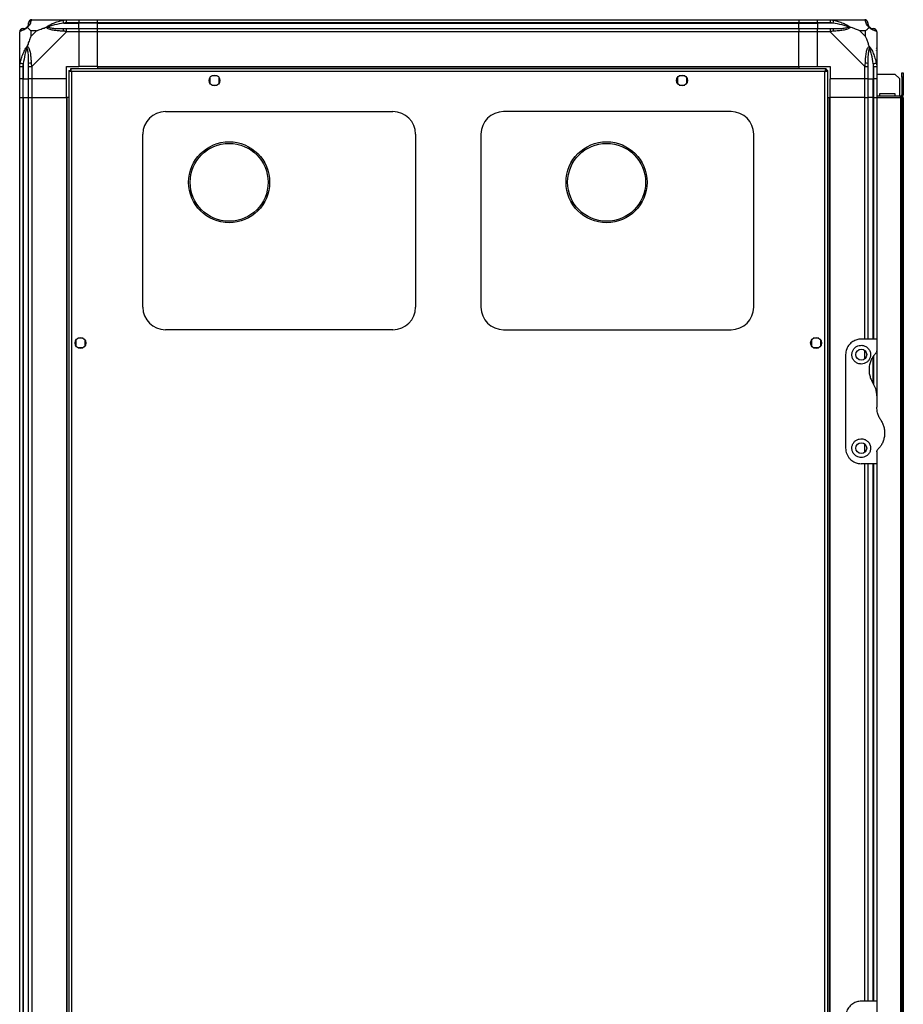
# Model space of a CAD drawing. Units: millimetres. Extents: x 81 to 5439, y 99 to 2908.
# Drawn here: x 81 to 648, y 1397 to 2029 of the extents above; entities that cross this region are included whole.
import ezdxf

# ---------------------------------------------------------------- set-up
doc = ezdxf.new("R2010")
doc.units = ezdxf.units.MM

msp = doc.modelspace()

# ---------------------------------------------------------------- linework, layer by layer
at = {"linetype": 'Continuous', "lineweight": 25}
for p, q in [((88.49, 2028.86), (110.69, 2028.86)), ((110.69, 2028.86), (118.74, 2028.86)), ((118.74, 2028.86), (118.74, 2026.86)), ((118.74, 2028.86), (130.74, 2028.86)), ((130.74, 2028.86), (580.74, 2028.86)), ((130.74, 2026.86), (130.74, 2028.86)), ((580.74, 2028.86), (580.74, 2026.86)), ((580.74, 2028.86), (592.74, 2028.86)), ((592.74, 2028.86), (600.79, 2028.86)), ((592.74, 2026.86), (592.74, 2028.86)), ((600.79, 2028.86), (622.99, 2028.86)), ((108.96, 2026.61), (118.74, 2026.61)), ((118.74, 2026.86), (110.69, 2026.86)), ((110.69, 2023.11), (118.74, 2023.11)), ((118.74, 2026.61), (118.74, 2026.86)), ((130.74, 2026.86), (118.74, 2026.86)), ((118.74, 2023.11), (118.74, 2026.61)), ((130.74, 2026.61), (118.74, 2026.61)), ((118.74, 2023.11), (118.74, 2021.11)), ((118.74, 2023.11), (130.74, 2023.11)), ((580.74, 2026.86), (130.74, 2026.86)), ((130.74, 2026.61), (130.74, 2026.86)), ((130.74, 2026.61), (580.74, 2026.61)), ((130.74, 2023.11), (130.74, 2026.61)), ((130.74, 2023.11), (580.74, 2023.11)), ((130.74, 2021.11), (130.74, 2023.11)), ((580.74, 2026.61), (580.74, 2026.86)), ((592.74, 2026.86), (580.74, 2026.86)), ((580.74, 2023.11), (580.74, 2026.61)), ((580.74, 2026.61), (592.74, 2026.61)), ((580.74, 2023.11), (580.74, 2021.11)), ((580.74, 2023.11), (592.74, 2023.11)), ((600.79, 2026.86), (592.74, 2026.86)), ((592.74, 2026.86), (592.74, 2026.61)), ((602.51, 2026.61), (592.74, 2026.61)), ((592.74, 2026.61), (592.74, 2023.11)), ((592.74, 2023.11), (600.79, 2023.11)), ((592.74, 2021.11), (592.74, 2023.11)), ((80.74, 1998.91), (80.74, 2021.11)), ((87.92, 2021.68), (87.92, 2017.98)), ((91.62, 2021.68), (87.92, 2021.68)), ((87.92, 2017.98), (91.62, 2021.68)), ((110.69, 2021.11), (88.49, 1998.91)), ((118.74, 2021.11), (110.69, 2021.11)), ((118.74, 2021.11), (118.74, 1998.86)), ((130.74, 2021.11), (118.74, 2021.11)), ((580.74, 2021.11), (130.74, 2021.11)), ((130.74, 1998.86), (130.74, 2021.11)), ((580.74, 1998.86), (580.74, 2021.11)), ((592.74, 2021.11), (580.74, 2021.11)), ((600.79, 2021.11), (592.74, 2021.11)), ((592.74, 1998.86), (592.74, 2021.11)), ((622.99, 1998.91), (600.79, 2021.11)), ((623.55, 2021.68), (619.86, 2021.68)), ((619.86, 2021.68), (623.55, 2017.98)), ((623.55, 2017.98), (623.55, 2021.68)), ((630.74, 2021.11), (630.74, 1998.91)), ((81.09, 2010.36), (80.74, 2010.71)), ((630.74, 2010.71), (630.39, 2010.36)), ((80.74, 1990.86), (80.74, 1998.91)), ((82.74, 1998.91), (82.74, 1990.86)), ((82.99, 2000.64), (82.99, 1990.86)), ((86.49, 1990.86), (86.49, 1998.91)), ((88.49, 1998.91), (88.49, 1990.86)), ((110.74, 1998.86), (118.74, 1998.86)), ((110.74, 1990.86), (110.74, 1998.86)), ((598.23, 1997.36), (113.25, 1997.36)), ((113.25, 1997.36), (113.25, 1996.36)), ((130.74, 1998.86), (118.74, 1998.86)), ((130.74, 1998.86), (580.74, 1998.86)), ((130.74, 1998.86), (130.74, 1998.51)), ((130.74, 1998.51), (580.74, 1998.51)), ((130.74, 1998.51), (130.74, 1997.36)), ((580.74, 1998.86), (580.74, 1998.51)), ((580.74, 1998.86), (592.74, 1998.86)), ((580.74, 1998.51), (580.74, 1997.36)), ((592.74, 1998.86), (600.74, 1998.86)), ((598.23, 1997.36), (598.23, 1996.36)), ((600.74, 1998.86), (600.74, 1990.86)), ((622.99, 1990.86), (622.99, 1998.91)), ((624.99, 1998.91), (624.99, 1990.86)), ((628.49, 2000.64), (628.49, 1990.86)), ((628.74, 1990.86), (628.74, 1998.91)), ((630.74, 1998.91), (630.74, 1990.86)), ((82.74, 1990.86), (80.74, 1990.86)), ((80.74, 1978.86), (80.74, 1990.86)), ((82.74, 1990.86), (82.99, 1990.86)), ((82.74, 1990.86), (82.74, 1978.86)), ((82.99, 1990.86), (86.49, 1990.86)), ((82.99, 1978.86), (82.99, 1990.86)), ((88.49, 1990.86), (86.49, 1990.86)), ((86.49, 1978.86), (86.49, 1990.86)), ((110.74, 1990.86), (88.49, 1990.86)), ((88.49, 1990.86), (88.49, 1978.86)), ((110.74, 1978.86), (110.74, 1990.86)), ((112.24, 1996.35), (112.24, 1146.37)), ((112.24, 1996.35), (113.24, 1996.35)), ((113.24, 1996.32), (113.24, 1996.36)), ((113.25, 1996.36), (113.24, 1996.36)), ((597.44, 1995.56), (114.04, 1995.56)), ((114.04, 1995.56), (114.04, 1147.16)), ((202.74, 1991.67), (202.74, 1988.06)), ((207.54, 1992.86), (203.94, 1992.86)), ((208.74, 1988.06), (208.74, 1991.67)), ((502.74, 1991.67), (502.74, 1988.06)), ((507.54, 1992.86), (503.94, 1992.86)), ((508.74, 1988.06), (508.74, 1991.67)), ((597.44, 1147.16), (597.44, 1995.56)), ((598.24, 1996.36), (598.23, 1996.36)), ((598.24, 1996.35), (598.24, 1996.36)), ((599.24, 1996.35), (598.24, 1996.35)), ((599.24, 1146.37), (599.24, 1996.35)), ((622.99, 1990.86), (600.74, 1990.86)), ((600.74, 1978.86), (600.74, 1990.86)), ((624.99, 1990.86), (622.99, 1990.86)), ((622.99, 1978.86), (622.99, 1990.86)), ((624.99, 1990.86), (628.49, 1990.86)), ((624.99, 1990.86), (624.99, 1978.86)), ((628.49, 1990.86), (628.74, 1990.86)), ((628.49, 1978.86), (628.49, 1990.86)), ((630.74, 1990.86), (628.74, 1990.86)), ((628.74, 1978.86), (628.74, 1990.86)), ((630.74, 1993.86), (642.41, 1993.86)), ((630.74, 1990.86), (630.74, 1978.86)), ((645.24, 1991.03), (642.41, 1993.86)), ((645.24, 1991.03), (645.24, 1979.86)), ((646.74, 1992.03), (646.74, 1994.86)), ((646.74, 1994.86), (647.74, 1994.86)), ((647.74, 1992.03), (646.74, 1992.03)), ((646.74, 1992.03), (646.74, 1980.66)), ((647.74, 1994.86), (647.74, 1992.03)), ((647.74, 1992.03), (647.74, 1980.66)), ((203.94, 1986.86), (207.54, 1986.86)), ((503.94, 1986.86), (507.54, 1986.86)), ((80.74, 1163.86), (80.74, 1978.86)), ((80.74, 1978.86), (82.74, 1978.86)), ((82.74, 1978.86), (82.74, 1163.86)), ((82.74, 1978.86), (82.99, 1978.86)), ((82.99, 1978.86), (82.99, 1163.86)), ((82.99, 1978.86), (86.49, 1978.86)), ((86.49, 1163.86), (86.49, 1978.86)), ((86.49, 1978.86), (88.49, 1978.86)), ((88.49, 1978.86), (88.49, 1163.86)), ((88.49, 1978.86), (110.74, 1978.86)), ((110.74, 1978.86), (110.74, 1163.86)), ((111.09, 1978.86), (110.74, 1978.86)), ((111.09, 1978.86), (111.09, 1163.86)), ((112.24, 1978.86), (111.09, 1978.86)), ((599.24, 1978.86), (600.39, 1978.86)), ((600.39, 1163.86), (600.39, 1978.86)), ((600.39, 1978.86), (600.74, 1978.86)), ((600.74, 1163.86), (600.74, 1978.86)), ((622.99, 1978.86), (600.74, 1978.86)), ((622.99, 1978.86), (624.99, 1978.86)), ((622.99, 1823.86), (622.99, 1978.86)), ((624.99, 1978.86), (624.99, 1823.86)), ((628.49, 1978.86), (624.99, 1978.86)), ((628.74, 1978.86), (628.49, 1978.86)), ((628.49, 1823.86), (628.49, 1978.86)), ((628.74, 1978.86), (630.74, 1978.86)), ((628.74, 1823.86), (628.74, 1978.86)), ((645.94, 1979.86), (630.74, 1979.86)), ((630.74, 1978.86), (645.94, 1978.86)), ((630.74, 1978.86), (630.74, 1823.86)), ((642.49, 1981.36), (632.49, 1981.36)), ((632.49, 1981.36), (632.49, 1979.86)), ((642.49, 1979.86), (642.49, 1981.36)), ((645.94, 1978.86), (645.94, 1979.86)), ((645.94, 1978.86), (645.94, 1163.86)), ((646.74, 1978.86), (645.94, 1978.86)), ((646.74, 1980.66), (647.74, 1980.66)), ((646.74, 1978.86), (646.74, 1163.86)), ((647.74, 1978.86), (646.74, 1978.86)), ((647.74, 1978.86), (647.74, 1163.86)), ((174.24, 1969.86), (320.24, 1969.86)), ((537.24, 1969.86), (391.24, 1969.86)), ((159.74, 1844.36), (159.74, 1955.36)), ((334.74, 1955.36), (334.74, 1844.36)), ((376.74, 1955.36), (376.74, 1844.36)), ((551.74, 1844.36), (551.74, 1955.36)), ((320.24, 1829.86), (174.24, 1829.86)), ((391.24, 1829.86), (537.24, 1829.86)), ((116.74, 1823.17), (116.74, 1819.56)), ((121.54, 1824.36), (117.94, 1824.36)), ((122.74, 1819.56), (122.74, 1823.17)), ((588.74, 1823.17), (588.74, 1819.56)), ((593.54, 1824.36), (589.94, 1824.36)), ((594.74, 1819.56), (594.74, 1823.17)), ((630.74, 1823.86), (620.74, 1823.86)), ((630.74, 1823.86), (630.74, 1816.22)), ((117.94, 1818.36), (121.54, 1818.36)), ((589.94, 1818.36), (593.54, 1818.36)), ((610.74, 1813.86), (610.74, 1753.86)), ((622.99, 1811.18), (622.99, 1816.54)), ((630.74, 1816.22), (630.74, 1787.48)), ((628.49, 1795.66), (628.49, 1812.78)), ((628.74, 1794.77), (628.74, 1813.15)), ((630.74, 1787.48), (630.74, 1780.24)), ((622.99, 1751.18), (622.99, 1756.54)), ((630.74, 1751.51), (630.74, 1743.86)), ((630.74, 1743.86), (620.74, 1743.86)), ((622.99, 1398.86), (622.99, 1743.86)), ((624.99, 1743.86), (624.99, 1398.86)), ((628.49, 1398.86), (628.49, 1743.86)), ((628.74, 1398.86), (628.74, 1743.86)), ((630.74, 1743.86), (630.74, 1398.86)), ((630.74, 1398.86), (620.74, 1398.86)), ((630.74, 1398.86), (630.74, 1391.22))]:
    msp.add_line(p, q, dxfattribs=at)
at = {"linetype": 'Continuous', "lineweight": 25, "flags": 128}
for points in [[(108.96, 2026.61), (108.9, 2026.95), (108.83, 2027.27), (108.77, 2027.58), (108.71, 2027.85), (108.66, 2028.1), (108.62, 2028.29), (108.59, 2028.44), (108.57, 2028.53)], [(602.91, 2028.53), (602.89, 2028.44), (602.86, 2028.29), (602.82, 2028.1), (602.77, 2027.85), (602.71, 2027.58), (602.65, 2027.27), (602.58, 2026.95), (602.51, 2026.61)], [(81.07, 2001.03), (81.16, 2001.01), (81.31, 2000.98), (81.51, 2000.94), (81.75, 2000.89), (82.02, 2000.84), (82.33, 2000.77), (82.65, 2000.71), (82.99, 2000.64)], [(628.49, 2000.64), (628.82, 2000.71), (629.15, 2000.77), (629.45, 2000.84), (629.73, 2000.89), (629.97, 2000.94), (630.17, 2000.98), (630.32, 2001.01), (630.41, 2001.03)]]:
    msp.add_lwpolyline(points, dxfattribs=at)
at = {"linetype": 'Continuous', "lineweight": 25}
for centre, radius in [((205.74, 1989.86), 3.5), ((505.74, 1989.86), 3.5), ((215.14, 1924.5), 26), ((215.14, 1924.5), 25), ((457.34, 1924.5), 26), ((457.34, 1924.5), 25), ((119.74, 1821.36), 3.5), ((591.74, 1821.36), 3.5), ((620.74, 1813.86), 3.5), ((620.74, 1753.86), 3.5)]:
    msp.add_circle(centre, radius, dxfattribs=at)
for centre, radius, start, end in [((83, 2021.14), 1.97, 90.44365, 169.35797), ((82.99, 2026.61), 3.5, 295.64021, 315.81328), ((88.46, 2026.6), 1.97, 100.64197, 179.5564), ((110.73, 2021.83), 2.19, 144.00241, 188.44136), ((600.75, 2021.83), 2.19, 351.55913, 35.99784), ((623.02, 2026.6), 1.97, 0.44393, 79.35848), ((628.49, 2026.61), 3.5, 205.64021, 225.81328), ((628.47, 2021.14), 1.97, 10.64183, 89.55676), ((87.77, 1998.87), 2.19, 81.55893, 125.99705), ((623.7, 1998.87), 2.19, 54.00335, 98.44104), ((645.94, 1980.66), 1.8, 270, 0), ((645.94, 1980.66), 0.8, 270, 0), ((174.24, 1955.36), 14.5, 90, 180), ((320.24, 1955.36), 14.5, 0, 90), ((391.24, 1955.36), 14.5, 90, 180), ((537.24, 1955.36), 14.5, 0, 90), ((174.24, 1844.36), 14.5, 180, 270), ((320.24, 1844.36), 14.5, 270, 0), ((391.24, 1844.36), 14.5, 180, 270), ((537.24, 1844.36), 14.5, 270, 0)]:
    msp.add_arc(centre, radius, start, end, dxfattribs=at)
for points, knots in [([(88.49, 2028.86), (88.23, 2028.83), (87.7, 2028.77), (87.04, 2028.31), (86.58, 2027.65), (86.52, 2027.13), (86.49, 2026.86)], [0, 0, 0, 0, 0.25, 0.5, 0.75, 1, 1, 1, 1]), ([(88.49, 2028.86), (88.49, 2028.86), (88.45, 2028.86), (88.25, 2028.83), (88.18, 2028.73), (88.13, 2028.61), (88.1, 2028.53)], [0, 0, 0, 0, 0.000057, 0.201679, 0.518766, 1, 1, 1, 1]), ([(108.57, 2028.53), (108.98, 2028.62), (109.6, 2028.75), (110.35, 2028.85), (110.6, 2028.86), (110.69, 2028.86), (110.69, 2028.86)], [0, 0, 0, 0, 0.586101, 0.874001, 0.999978, 1, 1, 1, 1]), ([(110.69, 2026.86), (110.69, 2027.13), (110.69, 2027.65), (110.69, 2028.31), (110.69, 2028.77), (110.69, 2028.83), (110.69, 2028.86)], [0, 0, 0, 0, 0.250002, 0.500007, 0.750012, 1, 1, 1, 1]), ([(600.79, 2028.86), (600.79, 2028.86), (600.94, 2028.86), (601.26, 2028.83), (602, 2028.73), (602.57, 2028.61), (602.91, 2028.53)], [0, 0, 0, 0, 0.000027, 0.201636, 0.518761, 1, 1, 1, 1]), ([(600.79, 2028.86), (600.79, 2028.83), (600.79, 2028.77), (600.79, 2028.31), (600.79, 2027.65), (600.79, 2027.13), (600.79, 2026.86)], [0, 0, 0, 0, 0.249988, 0.499993, 0.749998, 1, 1, 1, 1]), ([(623.38, 2028.53), (623.34, 2028.62), (623.28, 2028.75), (623.2, 2028.85), (623.01, 2028.86), (622.99, 2028.86), (622.99, 2028.86)], [0, 0, 0, 0, 0.5861, 0.873976, 0.999944, 1, 1, 1, 1]), ([(624.99, 2026.86), (624.96, 2027.13), (624.9, 2027.65), (624.44, 2028.31), (623.78, 2028.77), (623.25, 2028.83), (622.99, 2028.86)], [0, 0, 0, 0, 0.2500021, 0.5000011, 0.750004, 1, 1, 1, 1]), ([(82.74, 2023.11), (82.48, 2023.08), (81.95, 2023.02), (81.29, 2022.56), (80.83, 2021.9), (80.77, 2021.38), (80.74, 2021.11)], [0, 0, 0, 0, 0.2500004, 0.5000008, 0.7500006, 1, 1, 1, 1]), ([(85.63, 2023.97), (85.62, 2023.97), (85.38, 2023.67), (84.91, 2023.19), (83.98, 2022.48), (82.94, 2021.98), (81.86, 2021.68), (81.33, 2021.57), (81.07, 2021.51)], [0, 0, 0, 0, 0.00191, 0.107173, 0.209951, 0.471823, 0.734746, 1, 1, 1, 1]), ([(82.74, 2023.11), (82.76, 2023.11), (82.81, 2023.11), (82.93, 2023.11), (82.99, 2023.11)], [0, 0, 0, 0, 0.455546, 1, 1, 1, 1]), ([(82.99, 2023.11), (83.32, 2023.13), (83.81, 2023.14), (84.72, 2023.54), (85.21, 2023.9), (85.41, 2024.09), (85.46, 2024.14)], [0, 0, 0, 0, 0.580921, 0.859824, 0.961592, 1, 1, 1, 1]), ([(85.46, 2024.14), (85.52, 2024.19), (85.7, 2024.39), (86.06, 2024.89), (86.46, 2025.8), (86.48, 2026.28), (86.49, 2026.61)], [0, 0, 0, 0, 0.0384081, 0.1401759, 0.4190784, 1, 1, 1, 1]), ([(85.63, 2023.97), (85.57, 2024.03), (85.47, 2024.13), (85.46, 2024.14), (85.46, 2024.14), (85.46, 2024.14)], [0, 0, 0, 0, 0.647733, 0.99352, 1, 1, 1, 1]), ([(88.1, 2028.53), (88.04, 2028.27), (87.92, 2027.75), (87.63, 2026.67), (87.12, 2025.62), (86.42, 2024.68), (85.9, 2024.21), (85.63, 2023.97)], [0, 0, 0, 0, 0.263162, 0.528193, 0.790074, 0.892855, 1, 1, 1, 1]), ([(85.63, 2023.97), (85.86, 2023.74), (86.36, 2023.24), (87.09, 2022.5), (87.68, 2021.92), (87.92, 2021.68)], [0, 0, 0, 0, 0.3361, 0.724929, 1, 1, 1, 1]), ([(86.49, 2026.61), (86.49, 2026.68), (86.49, 2026.79), (86.49, 2026.84), (86.49, 2026.86)], [0, 0, 0, 0, 0.544454, 1, 1, 1, 1]), ([(91.62, 2021.68), (91.92, 2021.81), (92.6, 2022.13), (93.82, 2022.61), (95.13, 2023.09), (96.48, 2023.55), (97.32, 2023.83), (97.77, 2023.97)], [0, 0, 0, 0, 0.151098, 0.353321, 0.601545, 0.787207, 1, 1, 1, 1]), ([(97.77, 2023.97), (97.77, 2023.98), (97.98, 2024.22), (98.55, 2024.69), (100.08, 2025.62), (102.4, 2026.66), (105.43, 2027.75), (107.52, 2028.27), (108.57, 2028.53)], [0, 0, 0, 0, 0.0019109, 0.107172, 0.2099541, 0.4718235, 0.7347458, 1, 1, 1, 1]), ([(97.77, 2023.97), (98.03, 2024.03), (98.42, 2024.13), (98.84, 2024.14), (98.99, 2024.14), (98.99, 2024.14)], [0, 0, 0, 0, 0.647772, 0.9936, 1, 1, 1, 1]), ([(108.57, 2021.51), (107.52, 2021.57), (105.43, 2021.69), (102.4, 2021.97), (100.09, 2022.49), (98.53, 2023.18), (98.02, 2023.71), (97.77, 2023.97)], [0, 0, 0, 0, 0.264207, 0.528206, 0.790077, 0.892863, 1, 1, 1, 1]), ([(108.96, 2026.61), (106.97, 2026.28), (104.03, 2025.8), (100.83, 2024.89), (99.5, 2024.39), (99.1, 2024.19), (98.99, 2024.14)], [0, 0, 0, 0, 0.580923, 0.859818, 0.961595, 1, 1, 1, 1]), ([(98.99, 2024.14), (99.1, 2024.09), (99.5, 2023.9), (100.83, 2023.54), (104.03, 2023.14), (106.97, 2023.13), (108.96, 2023.11)], [0, 0, 0, 0, 0.038409, 0.140183, 0.419079, 1, 1, 1, 1]), ([(110.69, 2026.86), (110.42, 2026.84), (109.84, 2026.79), (109.27, 2026.68), (108.96, 2026.61)], [0, 0, 0, 0, 0.455576, 1, 1, 1, 1]), ([(108.96, 2023.11), (109.27, 2023.11), (109.84, 2023.11), (110.42, 2023.11), (110.69, 2023.11)], [0, 0, 0, 0, 0.544428, 1, 1, 1, 1]), ([(110.69, 2021.11), (110.69, 2021.38), (110.69, 2021.9), (110.69, 2022.56), (110.69, 2023.02), (110.69, 2023.08), (110.69, 2023.11)], [0, 0, 0, 0, 0.249999, 0.500004, 0.749975, 1, 1, 1, 1]), ([(602.51, 2026.61), (602.2, 2026.68), (601.63, 2026.79), (601.05, 2026.84), (600.79, 2026.86)], [0, 0, 0, 0, 0.544422, 1, 1, 1, 1]), ([(600.79, 2023.11), (601.05, 2023.11), (601.63, 2023.11), (602.2, 2023.11), (602.51, 2023.11)], [0, 0, 0, 0, 0.4555739, 1, 1, 1, 1]), ([(600.79, 2023.11), (600.79, 2023.08), (600.79, 2023.02), (600.79, 2022.56), (600.79, 2021.9), (600.79, 2021.38), (600.79, 2021.11)], [0, 0, 0, 0, 0.250025, 0.499996, 0.750001, 1, 1, 1, 1]), ([(612.49, 2024.14), (612.38, 2024.19), (611.97, 2024.39), (610.65, 2024.89), (607.45, 2025.8), (604.5, 2026.28), (602.51, 2026.61)], [0, 0, 0, 0, 0.038405, 0.140182, 0.419077, 1, 1, 1, 1]), ([(602.51, 2023.11), (604.5, 2023.13), (607.45, 2023.14), (610.65, 2023.54), (611.97, 2023.9), (612.38, 2024.09), (612.49, 2024.14)], [0, 0, 0, 0, 0.580922, 0.859817, 0.961591, 1, 1, 1, 1]), ([(602.91, 2028.53), (603.96, 2028.28), (606.05, 2027.76), (609.08, 2026.66), (611.39, 2025.62), (612.95, 2024.68), (613.45, 2024.21), (613.71, 2023.97)], [0, 0, 0, 0, 0.264206, 0.528205, 0.790075, 0.892859, 1, 1, 1, 1]), ([(613.71, 2023.97), (613.71, 2023.97), (613.49, 2023.67), (612.93, 2023.19), (611.4, 2022.48), (609.08, 2021.98), (606.05, 2021.68), (603.96, 2021.57), (602.91, 2021.51)], [0, 0, 0, 0, 0.00191, 0.107168, 0.209954, 0.471822, 0.734744, 1, 1, 1, 1]), ([(613.71, 2023.97), (613.45, 2024.03), (613.06, 2024.13), (612.64, 2024.14), (612.49, 2024.14), (612.49, 2024.14)], [0, 0, 0, 0, 0.647774, 0.993615, 1, 1, 1, 1]), ([(619.86, 2021.68), (619.56, 2021.82), (618.88, 2022.14), (617.66, 2022.62), (616.35, 2023.09), (615, 2023.56), (614.16, 2023.83), (613.71, 2023.97)], [0, 0, 0, 0, 0.151096, 0.353326, 0.601547, 0.787208, 1, 1, 1, 1]), ([(625.85, 2023.97), (625.84, 2023.98), (625.55, 2024.22), (625.07, 2024.69), (624.35, 2025.62), (623.85, 2026.66), (623.57, 2027.76), (623.45, 2028.28), (623.38, 2028.53)], [0, 0, 0, 0, 0.00191, 0.10717, 0.209945, 0.471811, 0.735801, 1, 1, 1, 1]), ([(623.55, 2021.68), (623.69, 2021.81), (624.01, 2022.13), (624.49, 2022.61), (624.97, 2023.09), (625.43, 2023.55), (625.7, 2023.83), (625.85, 2023.97)], [0, 0, 0, 0, 0.151108, 0.353325, 0.601549, 0.787209, 1, 1, 1, 1]), ([(624.99, 2026.86), (624.99, 2026.84), (624.99, 2026.79), (624.99, 2026.68), (624.99, 2026.61)], [0, 0, 0, 0, 0.455546, 1, 1, 1, 1]), ([(624.99, 2026.61), (625, 2026.28), (625.02, 2025.8), (625.41, 2024.89), (625.77, 2024.39), (625.96, 2024.19), (626.01, 2024.14)], [0, 0, 0, 0, 0.580922, 0.859824, 0.961592, 1, 1, 1, 1]), ([(626.01, 2024.14), (626.01, 2024.14), (626.01, 2024.14), (626, 2024.13), (625.91, 2024.03), (625.85, 2023.97)], [0, 0, 0, 0, 0.00648, 0.352268, 1, 1, 1, 1]), ([(630.41, 2021.51), (630.15, 2021.57), (629.62, 2021.69), (628.54, 2021.97), (627.5, 2022.49), (626.56, 2023.18), (626.09, 2023.71), (625.85, 2023.97)], [0, 0, 0, 0, 0.263162, 0.528193, 0.790073, 0.892854, 1, 1, 1, 1]), ([(626.01, 2024.14), (626.07, 2024.09), (626.27, 2023.9), (626.76, 2023.54), (627.67, 2023.14), (628.16, 2023.13), (628.49, 2023.11)], [0, 0, 0, 0, 0.038409, 0.140176, 0.419079, 1, 1, 1, 1]), ([(628.49, 2023.11), (628.55, 2023.11), (628.67, 2023.11), (628.72, 2023.11), (628.74, 2023.11)], [0, 0, 0, 0, 0.544455, 1, 1, 1, 1]), ([(630.74, 2021.11), (630.71, 2021.38), (630.65, 2021.9), (630.19, 2022.56), (629.53, 2023.02), (629, 2023.08), (628.74, 2023.11)], [0, 0, 0, 0, 0.250001, 0.5, 0.750004, 1, 1, 1, 1]), ([(81.07, 2021.51), (80.98, 2021.46), (80.85, 2021.4), (80.76, 2021.32), (80.74, 2021.14), (80.74, 2021.11), (80.74, 2021.11)], [0, 0, 0, 0, 0.5861, 0.873974, 0.999944, 1, 1, 1, 1]), ([(87.92, 2017.98), (87.79, 2017.69), (87.46, 2017), (86.99, 2015.78), (86.51, 2014.47), (86.05, 2013.12), (85.77, 2012.28), (85.63, 2011.83)], [0, 0, 0, 0, 0.151096, 0.353324, 0.601545, 0.787206, 1, 1, 1, 1]), ([(110.69, 2021.11), (110.69, 2021.11), (110.57, 2021.2), (110.2, 2021.32), (109.49, 2021.43), (108.91, 2021.48), (108.57, 2021.51)], [0, 0, 0, 0, 0.000027, 0.201644, 0.51877, 1, 1, 1, 1]), ([(602.91, 2021.51), (602.49, 2021.47), (601.87, 2021.42), (601.14, 2021.3), (600.87, 2021.16), (600.79, 2021.11), (600.79, 2021.11)], [0, 0, 0, 0, 0.586102, 0.873985, 0.999969, 1, 1, 1, 1]), ([(625.85, 2011.83), (625.62, 2012.54), (625.12, 2014.06), (624.38, 2016.14), (623.8, 2017.44), (623.55, 2017.98)], [0, 0, 0, 0, 0.336103, 0.724939, 1, 1, 1, 1]), ([(630.74, 2021.11), (630.74, 2021.11), (630.74, 2021.15), (630.71, 2021.35), (630.6, 2021.42), (630.48, 2021.47), (630.41, 2021.51)], [0, 0, 0, 0, 0.000056, 0.201679, 0.518766, 1, 1, 1, 1]), ([(81.07, 2001.03), (81.33, 2002.07), (81.86, 2004.17), (82.94, 2007.2), (83.98, 2009.51), (84.92, 2011.08), (85.39, 2011.58), (85.63, 2011.83)], [0, 0, 0, 0, 0.263168, 0.528193, 0.790071, 0.892857, 1, 1, 1, 1]), ([(85.46, 2010.61), (85.41, 2010.5), (85.21, 2010.1), (84.72, 2008.77), (83.81, 2005.58), (83.32, 2002.63), (82.99, 2000.64)], [0, 0, 0, 0, 0.0384051, 0.1401822, 0.4190777, 1, 1, 1, 1]), ([(85.46, 2010.61), (85.46, 2010.61), (85.46, 2010.76), (85.47, 2011.18), (85.57, 2011.58), (85.63, 2011.83)], [0, 0, 0, 0, 0.0064, 0.352228, 1, 1, 1, 1]), ([(86.49, 2000.64), (86.48, 2002.63), (86.46, 2005.58), (86.06, 2008.77), (85.7, 2010.1), (85.52, 2010.5), (85.46, 2010.61)], [0, 0, 0, 0, 0.580921, 0.859817, 0.961591, 1, 1, 1, 1]), ([(85.63, 2011.83), (85.63, 2011.83), (85.93, 2011.62), (86.41, 2011.05), (87.13, 2009.53), (87.63, 2007.2), (87.91, 2004.17), (88.03, 2002.08), (88.1, 2001.03)], [0, 0, 0, 0, 0.001909, 0.107165, 0.209948, 0.471811, 0.735802, 1, 1, 1, 1]), ([(623.38, 2001.03), (623.44, 2002.07), (623.56, 2004.17), (623.85, 2007.2), (624.36, 2009.51), (625.06, 2011.08), (625.58, 2011.58), (625.85, 2011.83)], [0, 0, 0, 0, 0.263169, 0.528194, 0.790072, 0.892861, 1, 1, 1, 1]), ([(626.01, 2010.61), (625.96, 2010.5), (625.77, 2010.1), (625.41, 2008.77), (625.02, 2005.58), (625, 2002.63), (624.99, 2000.64)], [0, 0, 0, 0, 0.038409, 0.140183, 0.419079, 1, 1, 1, 1]), ([(625.85, 2011.83), (625.85, 2011.83), (626.09, 2011.62), (626.56, 2011.05), (627.5, 2009.53), (628.54, 2007.21), (629.62, 2004.18), (630.15, 2002.08), (630.41, 2001.03)], [0, 0, 0, 0, 0.0019118, 0.1071729, 0.209955, 0.4718236, 0.7347462, 1, 1, 1, 1]), ([(625.85, 2011.83), (625.91, 2011.58), (626, 2011.18), (626.01, 2010.76), (626.01, 2010.61), (626.01, 2010.61)], [0, 0, 0, 0, 0.647771, 0.9936, 1, 1, 1, 1]), ([(628.49, 2000.64), (628.16, 2002.63), (627.67, 2005.58), (626.76, 2008.77), (626.27, 2010.1), (626.07, 2010.5), (626.01, 2010.61)], [0, 0, 0, 0, 0.580922, 0.859817, 0.961594, 1, 1, 1, 1]), ([(81.01, 2008.7), (80.98, 2008.72), (80.89, 2008.77), (80.8, 2008.82), (80.74, 2008.85)], [0, 0, 0, 0, 0.367207, 1, 1, 1, 1]), ([(630.46, 2008.9), (630.5, 2008.93), (630.59, 2009.02), (630.68, 2009.1), (630.74, 2009.15)], [0, 0, 0, 0, 0.36718, 1, 1, 1, 1]), ([(80.74, 1998.91), (80.74, 1998.91), (80.74, 1999.06), (80.77, 1999.38), (80.88, 2000.13), (81, 2000.69), (81.07, 2001.03)], [0, 0, 0, 0, 0.000024, 0.201639, 0.518764, 1, 1, 1, 1]), ([(80.74, 1998.91), (80.77, 1998.91), (80.83, 1998.91), (81.29, 1998.91), (81.95, 1998.91), (82.48, 1998.91), (82.74, 1998.91)], [0, 0, 0, 0, 0.249989, 0.499992, 0.749998, 1, 1, 1, 1]), ([(82.99, 2000.64), (82.93, 2000.33), (82.81, 1999.76), (82.76, 1999.18), (82.74, 1998.91)], [0, 0, 0, 0, 0.544425, 1, 1, 1, 1]), ([(86.49, 1998.91), (86.49, 1999.18), (86.49, 1999.76), (86.49, 2000.33), (86.49, 2000.64)], [0, 0, 0, 0, 0.45557, 1, 1, 1, 1]), ([(86.49, 1998.91), (86.52, 1998.91), (86.58, 1998.91), (87.04, 1998.91), (87.7, 1998.91), (88.23, 1998.91), (88.49, 1998.91)], [0, 0, 0, 0, 0.250025, 0.499995, 0.75, 1, 1, 1, 1]), ([(88.1, 2001.03), (88.13, 2000.61), (88.18, 1999.99), (88.31, 1999.27), (88.44, 1998.99), (88.49, 1998.91), (88.49, 1998.91)], [0, 0, 0, 0, 0.586095, 0.87399, 0.999971, 1, 1, 1, 1]), ([(114.04, 1995.56), (113.98, 1995.77), (113.86, 1996.19), (113.69, 1996.75), (113.51, 1997.16), (113.36, 1997.34), (113.28, 1997.36), (113.25, 1997.36)], [0, 0, 0, 0, 0.2229462, 0.4459061, 0.6688759, 0.8918742, 1, 1, 1, 1]), ([(598.23, 1997.36), (598.17, 1997.34), (598.05, 1997.3), (597.88, 1996.97), (597.7, 1996.48), (597.55, 1995.98), (597.47, 1995.66), (597.44, 1995.56)], [0, 0, 0, 0, 0.222931, 0.445928, 0.668892, 0.891855, 1, 1, 1, 1]), ([(622.99, 1998.91), (622.99, 1998.91), (623.06, 1999.04), (623.21, 1999.4), (623.31, 2000.12), (623.35, 2000.69), (623.38, 2001.03)], [0, 0, 0, 0, 0.000027, 0.201643, 0.51877, 1, 1, 1, 1]), ([(622.99, 1998.91), (623.25, 1998.91), (623.78, 1998.91), (624.44, 1998.91), (624.9, 1998.91), (624.96, 1998.91), (624.99, 1998.91)], [0, 0, 0, 0, 0.2499964, 0.5000036, 0.7499736, 1, 1, 1, 1]), ([(624.99, 2000.64), (624.99, 2000.33), (624.99, 1999.76), (624.99, 1999.18), (624.99, 1998.91)], [0, 0, 0, 0, 0.54443, 1, 1, 1, 1]), ([(628.74, 1998.91), (628.72, 1999.18), (628.67, 1999.76), (628.55, 2000.33), (628.49, 2000.64)], [0, 0, 0, 0, 0.455573, 1, 1, 1, 1]), ([(628.74, 1998.91), (629, 1998.91), (629.53, 1998.91), (630.19, 1998.91), (630.65, 1998.91), (630.71, 1998.91), (630.74, 1998.91)], [0, 0, 0, 0, 0.249998, 0.500006, 0.75001, 1, 1, 1, 1]), ([(630.41, 2001.03), (630.5, 2000.62), (630.63, 2000), (630.72, 1999.25), (630.74, 1999.01), (630.74, 1998.91), (630.74, 1998.91)], [0, 0, 0, 0, 0.586101, 0.874001, 0.999976, 1, 1, 1, 1]), ([(112.24, 1996.35), (112.26, 1996.29), (112.3, 1996.18), (112.64, 1996), (113.13, 1995.82), (113.63, 1995.68), (113.94, 1995.59), (114.04, 1995.56)], [0, 0, 0, 0, 0.222932, 0.445928, 0.668894, 0.891855, 1, 1, 1, 1]), ([(113.24, 1996.35), (113.25, 1996.28), (113.28, 1996.14), (113.49, 1995.94), (113.75, 1995.74), (113.95, 1995.62), (114.04, 1995.56)], [0, 0, 0, 0, 0.2753335, 0.5293969, 0.7834014, 1, 1, 1, 1]), ([(114.04, 1995.56), (113.97, 1995.68), (113.83, 1995.9), (113.62, 1996.17), (113.43, 1996.33), (113.31, 1996.35), (113.25, 1996.36)], [0, 0, 0, 0, 0.275345, 0.529416, 0.783389, 1, 1, 1, 1]), ([(598.23, 1996.36), (598.16, 1996.35), (598.02, 1996.32), (597.81, 1996.12), (597.62, 1995.85), (597.5, 1995.65), (597.44, 1995.56)], [0, 0, 0, 0, 0.2753281, 0.5293939, 0.783402, 1, 1, 1, 1]), ([(597.44, 1995.56), (597.65, 1995.62), (598.07, 1995.74), (598.62, 1995.92), (599.03, 1996.09), (599.22, 1996.24), (599.23, 1996.33), (599.24, 1996.35)], [0, 0, 0, 0, 0.2229485, 0.4459078, 0.6688779, 0.8918739, 1, 1, 1, 1]), ([(597.44, 1995.56), (597.55, 1995.64), (597.78, 1995.78), (598.05, 1995.98), (598.21, 1996.17), (598.23, 1996.3), (598.24, 1996.35)], [0, 0, 0, 0, 0.275344, 0.529414, 0.78339, 1, 1, 1, 1]), ([(620.74, 1823.86), (619.76, 1823.78), (617.8, 1823.61), (615.16, 1822.31), (612.88, 1820.32), (611.51, 1817.99), (610.84, 1815.74), (610.77, 1814.49), (610.74, 1813.86)], [0, 0, 0, 0, 0.172883, 0.345161, 0.531981, 0.75276, 0.876394, 1, 1, 1, 1]), ([(620.74, 1807.86), (621.38, 1807.92), (622.66, 1808.04), (624.37, 1808.97), (625.72, 1810.34), (626.59, 1812.12), (626.85, 1814.17), (626.38, 1816.29), (625.13, 1818.17), (623.26, 1819.46), (621.2, 1819.95), (619.32, 1819.78), (617.67, 1819.12), (616.26, 1817.99), (615.16, 1816.37), (614.62, 1814.32), (614.86, 1812.07), (615.93, 1810.04), (617.61, 1808.6), (619.32, 1807.94), (620.37, 1807.88), (620.74, 1807.86)], [0, 0, 0, 0, 0.048118, 0.096199, 0.145356, 0.197506, 0.253905, 0.314884, 0.37837, 0.438858, 0.490938, 0.535786, 0.579161, 0.62605, 0.679407, 0.739512, 0.80296, 0.864379, 0.920619, 0.972039, 1, 1, 1, 1]), ([(630.16, 1814.81), (629.63, 1814.23), (628.59, 1813.09), (627.32, 1810.99), (626.33, 1808.59), (625.76, 1805.91), (625.69, 1803.14), (626.11, 1800.47), (626.95, 1797.96), (627.82, 1796.49), (628.25, 1795.76)], [0, 0, 0, 0, 0.114124, 0.22826, 0.361978, 0.495663, 0.628478, 0.76124, 0.880629, 1, 1, 1, 1]), ([(630.16, 1814.81), (630.31, 1815), (630.61, 1815.37), (630.73, 1815.89), (630.74, 1816.17), (630.74, 1816.22)], [0, 0, 0, 0, 0.447072, 0.89283, 1, 1, 1, 1]), ([(630.74, 1787.48), (630.7, 1788.31), (630.61, 1789.99), (629.89, 1792.85), (628.86, 1794.67), (628.25, 1795.76)], [0, 0, 0, 0, 0.282553, 0.573503, 1, 1, 1, 1]), ([(633.23, 1771.97), (632.81, 1772.68), (631.96, 1774.11), (630.98, 1776.89), (630.83, 1778.99), (630.74, 1780.24)], [0, 0, 0, 0, 0.282876, 0.573759, 1, 1, 1, 1]), ([(633.23, 1771.97), (633.44, 1771.63), (634.1, 1770.58), (634.93, 1768.68), (635.57, 1766.27), (635.8, 1763.81), (635.64, 1761.32), (635.05, 1758.88), (634.1, 1756.62), (632.86, 1754.61), (631.83, 1753.48), (631.32, 1752.92)], [0, 0, 0, 0, 0.056559, 0.173273, 0.290006, 0.408354, 0.526736, 0.651429, 0.776143, 0.888079, 1, 1, 1, 1]), ([(620.74, 1747.86), (621.34, 1747.92), (622.55, 1748.02), (624.18, 1748.85), (625.54, 1750.1), (626.51, 1751.84), (626.88, 1753.97), (626.42, 1756.2), (625.17, 1758.11), (623.39, 1759.38), (621.4, 1759.94), (619.43, 1759.82), (617.64, 1759.12), (616.16, 1757.89), (615.11, 1756.24), (614.63, 1754.27), (614.85, 1752.14), (615.85, 1750.14), (617.47, 1748.7), (619.21, 1747.97), (620.29, 1747.89), (620.74, 1747.86)], [0, 0, 0, 0, 0.045379, 0.09064, 0.138874, 0.194045, 0.255447, 0.318865, 0.379117, 0.433999, 0.484486, 0.532569, 0.580067, 0.628561, 0.679546, 0.734412, 0.793927, 0.857016, 0.919261, 0.965817, 1, 1, 1, 1]), ([(610.74, 1753.86), (610.77, 1753.23), (610.85, 1751.96), (611.4, 1750.15), (612.25, 1748.46), (613.69, 1746.61), (615.84, 1744.97), (618.46, 1743.99), (620.1, 1743.9), (620.74, 1743.86)], [0, 0, 0, 0, 0.125585, 0.251199, 0.376805, 0.502359, 0.711139, 0.886602, 1, 1, 1, 1]), ([(630.74, 1751.51), (630.76, 1751.76), (630.81, 1752.27), (631.15, 1752.7), (631.32, 1752.92)], [0, 0, 0, 0, 0.486005, 1, 1, 1, 1]), ([(620.74, 1398.86), (619.76, 1398.78), (617.8, 1398.61), (615.16, 1397.31), (612.88, 1395.32), (611.51, 1392.99), (610.84, 1390.74), (610.77, 1389.49), (610.74, 1388.86)], [0, 0, 0, 0, 0.172882, 0.345161, 0.531981, 0.75276, 0.876393, 1, 1, 1, 1])]:
    msp.add_open_spline(points, degree=3, knots=knots, dxfattribs=at)

doc.saveas('drawing.dxf')
